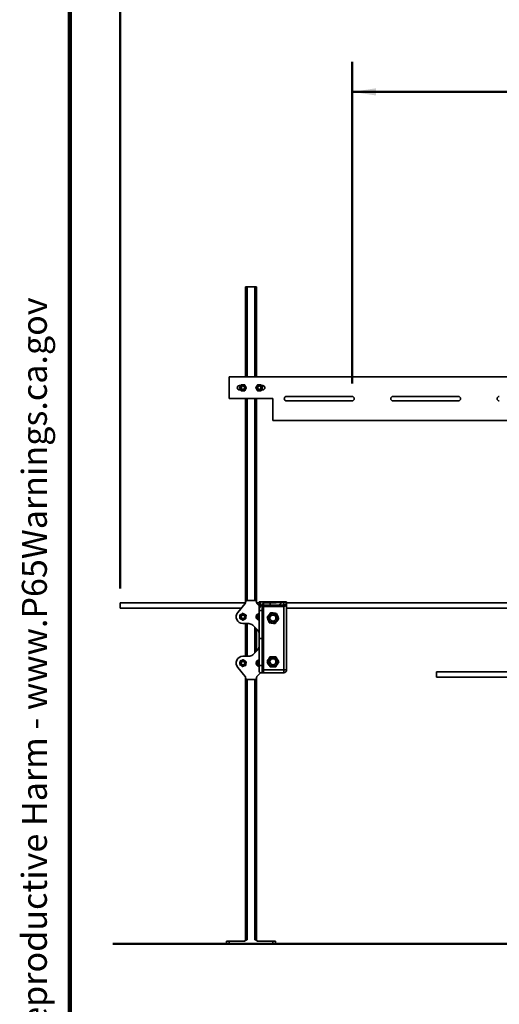
# Model space of a CAD drawing. Units: inches. Extents: x 0.2 to 8.4, y 0.1 to 10.9.
# Drawn here: x 0.2 to 2.2, y 2.5 to 6.6 of the extents above; entities that cross this region are included whole.
import ezdxf

# ---------------------------------------------------------------- set-up
doc = ezdxf.new("R2010")
doc.units = ezdxf.units.IN
doc.header["$MEASUREMENT"] = 0
doc.layers.add('WALL', color=7, linetype='Continuous', lineweight=50)
doc.styles.add('SLDTEXTSTYLE1', font='TXT', dxfattribs={"width": 0.605})
doc.dimstyles.new('SLDDIMSTYLE0', dxfattribs={"dimtxt": 0.121338, "dimasz": 0.1, "dimexe": 0, "dimexo": 0.0625, "dimgap": 0.030334, "dimtad": 0, "dimtih": 1, "dimtoh": 1, "dimlfac": 22, "dimrnd": 1e-09, "dimzin": 12, "dimdsep": 46, "dimlunit": 5, "dimtxsty": 'SLDTEXTSTYLE1', "dimsah": 1, "dimcen": 0.09, "dimadec": 0, "dimazin": 3, "dimtfac": 1, "dimtdec": 3, "dimtofl": 0, "dimtmove": 0, "dimatfit": 3, "dimfxl": 0, "dimfrac": 2, "dimtolj": 1, "dimtzin": 12, "dimarcsym": 0})
doc.dimstyles.new('SLDDIMSTYLE1', dxfattribs={"dimtxt": 0.121338, "dimasz": 0.1, "dimexe": 0, "dimexo": 0.0625, "dimgap": 0.030334, "dimtad": 0, "dimtih": 1, "dimtoh": 1, "dimdec": 6, "dimlfac": 22, "dimrnd": 1e-09, "dimzin": 12, "dimdsep": 46, "dimlunit": 5, "dimtxsty": 'SLDTEXTSTYLE1', "dimsah": 1, "dimcen": 0.09, "dimadec": 0, "dimazin": 3, "dimtfac": 1, "dimtdec": 3, "dimtofl": 0, "dimtmove": 0, "dimatfit": 3, "dimfxl": 0, "dimfrac": 2, "dimtolj": 1, "dimtzin": 12, "dimarcsym": 0})

# ---------------------------------------------------------------- blocks, each defined once
blk = doc.blocks.new('SW_NOTE_0_1')
at = {"layer": 'WALL', "color": 0, "insert": (0, 0.2014), "char_height": 0.15625, "attachment_point": 1, "style": 'SLDTEXTSTYLE1'}
blk.add_mtext('WARNING: Cancer and Reproductive Harm - www.P65Warnings.ca.gov', dxfattribs=at)
blk = doc.blocks.new('prop 65')
at = {"layer": 'WALL', "color": 7}
blk.add_blockref('SW_NOTE_0_1', (0.3958, -0.0212), dxfattribs=at)
blk = doc.blocks.new('_D_2')
at = {"layer": 'WALL'}
for p, q in [((0.6077, 4.2388), (0.6077, 6.9421)), ((6.0622, 4.2418), (6.0622, 6.9421)), ((0.6077, 6.8171), (2.9485, 6.8171)), ((6.0622, 6.8171), (3.7214, 6.8171)), ((3.0943, 6.8031), (3.0943, 6.6448)), ((3.0943, 6.8031), (3.122, 6.8031)), ((3.5756, 6.8031), (3.5479, 6.8031)), ((3.5756, 6.8031), (3.5756, 6.6448)), ((3.0943, 6.6448), (3.122, 6.6448)), ((3.5756, 6.6448), (3.5479, 6.6448))]:
    blk.add_line(p, q, dxfattribs=at)
for points in [[(0.6077, 6.8171), (0.7077, 6.8021), (0.7077, 6.8321)], [(6.0622, 6.8171), (5.9622, 6.8321), (5.9622, 6.8021)]]:
    blk.add_solid(points, dxfattribs=at)
at = {"layer": 'WALL', "char_height": 0.125, "attachment_point": 1, "style": 'SLDTEXTSTYLE1'}
for s, insert in [('120', (3.1961, 6.9782)), ('3048', (3.1498, 6.7919))]:
    blk.add_mtext(s, dxfattribs=dict(at, insert=insert))
blk = doc.blocks.new('_D_4')
at = {"layer": 'WALL'}
for p, q in [((1.5736, 5.0925), (1.5736, 6.4335)), ((5.0963, 5.0925), (5.0963, 6.4335)), ((1.5736, 6.3085), (2.9924, 6.3085)), ((3.1498, 6.3085), (3.1081, 6.3085)), ((3.1081, 6.3085), (3.1081, 6.1221)), ((3.5201, 6.3085), (3.5618, 6.3085)), ((3.5618, 6.3085), (3.5618, 6.1221)), ((5.0963, 6.3085), (3.6776, 6.3085)), ((3.1081, 6.1221), (3.1498, 6.1221)), ((3.5618, 6.1221), (3.5201, 6.1221))]:
    blk.add_line(p, q, dxfattribs=at)
for points in [[(1.5736, 6.3085), (1.6736, 6.2935), (1.6736, 6.3235)], [(5.0963, 6.3085), (4.9963, 6.3235), (4.9963, 6.2935)]]:
    blk.add_solid(points, dxfattribs=at)
at = {"layer": 'WALL', "char_height": 0.125, "attachment_point": 1, "style": 'SLDTEXTSTYLE1'}
for s, insert in [('77 1/2', (3.1035, 6.4974)), ('1969', (3.1498, 6.2832))]:
    blk.add_mtext(s, dxfattribs=dict(at, insert=insert))

msp = doc.modelspace()

# ---------------------------------------------------------------- linework, layer by layer
at = {"color": 7, "linetype": 'Continuous', "lineweight": 100}
msp.add_line((0.3984375, 0.0625), (0.3984375, 10.9375), dxfattribs=at)
at = {"color": 7, "linetype": 'Continuous', "lineweight": 35}
for p, q in [((1.13041864, 5.49595517), (1.13723681, 5.49595517)), ((1.13041864, 5.49595517), (1.13041864, 5.12095513)), ((1.13723681, 5.49595517), (1.169055, 5.49595517)), ((1.169055, 5.49595517), (1.17587316, 5.49595517)), ((1.17587316, 5.49595517), (1.17587316, 5.12095513)), ((2.51678226, 5.12095513), (1.06223682, 5.12095513)), ((1.06223682, 5.12095513), (1.06223682, 5.0300461)), ((1.10975611, 5.0848188), (1.10485046, 5.0848188)), ((1.10485046, 5.06618243), (1.10972102, 5.06618243)), ((1.12354187, 5.08277339), (1.12327638, 5.08277339)), ((1.12327638, 5.06822806), (1.12354187, 5.06822806)), ((1.18301542, 5.08277339), (1.18274993, 5.08277339)), ((1.18274993, 5.06822806), (1.18301542, 5.06822806)), ((1.19653569, 5.06618243), (1.20144134, 5.06618243)), ((1.20144134, 5.0848188), (1.19657079, 5.0848188)), ((1.06223682, 5.0300461), (1.24405499, 5.0300461)), ((1.13041864, 5.0300461), (1.13041864, 4.18345524)), ((1.17587316, 5.0300461), (1.17587316, 4.18345524)), ((1.24405499, 5.0300461), (1.24405499, 4.93913707)), ((1.57360043, 5.0393644), (1.30087316, 5.0393644)), ((1.30087316, 5.02072802), (1.57360043, 5.02072802)), ((2.01678226, 5.0393644), (1.74405498, 5.0393644)), ((1.74405498, 5.02072802), (2.01678226, 5.02072802)), ((1.24405499, 4.93913707), (2.69860042, 4.93913707)), ((1.13610045, 4.1891371), (1.17019136, 4.1891371)), ((1.13038376, 4.17925071), (0.60769135, 4.17925071)), ((0.60769135, 4.15652339), (0.60769135, 4.17925071)), ((0.60769135, 4.15652339), (1.11216035, 4.15652339)), ((1.09750724, 4.1394693), (1.12904634, 4.17617629)), ((1.13041864, 4.17987907), (1.13041864, 4.18345524)), ((1.17587316, 4.18012685), (1.17587316, 4.18345524)), ((1.18723681, 4.17925071), (1.17594116, 4.17925071)), ((1.17753735, 4.17610919), (1.18723681, 4.16640979)), ((1.18723681, 4.18345524), (1.18723681, 4.15270285)), ((1.18723681, 4.18345524), (1.19291862, 4.18345524)), ((1.18723681, 4.15270285), (1.18723681, 4.14716766)), ((1.18723681, 4.14716766), (1.19860042, 4.14716766)), ((1.18723681, 4.14716766), (1.18723681, 4.03057424)), ((1.19291862, 4.18345524), (1.19291862, 4.16714428)), ((1.23269133, 4.18345524), (1.19291862, 4.18345524)), ((1.19860308, 4.16714428), (1.19291862, 4.16714428)), ((1.19860042, 4.16690994), (1.19860308, 4.16714428)), ((1.19860042, 4.14716766), (1.19860042, 4.16690994)), ((1.19860042, 4.16356886), (1.20428227, 4.16356886)), ((1.19860042, 4.03057424), (1.19860042, 4.14716766)), ((1.20428227, 4.1795611), (1.23269133, 4.1795611)), ((1.20428227, 4.1795611), (1.20428227, 4.16925071)), ((1.23269133, 4.16925071), (1.20428227, 4.16925071)), ((1.20428227, 4.16356886), (1.20428227, 4.16925071)), ((1.20428227, 4.16356886), (1.20428227, 3.89936434)), ((1.28950955, 4.16356886), (1.20428227, 4.16356886)), ((1.23269133, 4.1795611), (1.23269133, 4.18345524)), ((1.23269133, 4.18345524), (1.2781459, 4.18345524)), ((1.23269133, 4.16925071), (1.23269133, 4.1795611)), ((1.26678224, 4.16925071), (1.23269133, 4.16925071)), ((1.28193375, 4.16925071), (1.26678224, 4.16925071)), ((1.2781459, 4.18345524), (1.2781459, 4.18061432)), ((1.28950955, 4.18345524), (1.2781459, 4.18345524)), ((1.2781459, 4.18061432), (1.28950955, 4.18061432)), ((1.28950955, 4.16925071), (1.28193375, 4.16925071)), ((1.28950955, 4.18061432), (1.28950955, 4.18345524)), ((1.30087316, 4.18345524), (1.28950955, 4.18345524)), ((1.28950955, 4.18061432), (1.30087316, 4.18061432)), ((1.28950955, 4.16356886), (1.28950955, 4.16925071)), ((1.28950955, 3.89936434), (1.28950955, 4.16356886)), ((1.30087316, 4.18061432), (1.30087316, 4.18345524)), ((1.30087316, 4.18061432), (1.30087316, 3.89936434)), ((2.45996409, 4.17925071), (1.30087316, 4.17925071)), ((1.30087316, 4.15652339), (2.45996409, 4.15652339)), ((1.12354187, 4.12822793), (1.12327638, 4.12822793)), ((1.12327638, 4.1136825), (1.12354187, 4.1136825)), ((1.18301542, 4.12822793), (1.18274993, 4.12822793)), ((1.18274993, 4.1136825), (1.18301542, 4.1136825)), ((1.18577331, 4.10633208), (1.18723681, 4.10699245)), ((1.11905499, 4.09254611), (1.14373193, 4.09254611)), ((1.13041864, 4.09254611), (1.13041864, 3.95618246)), ((1.15980257, 4.08588944), (1.18058015, 4.06511186)), ((1.17587316, 4.0698189), (1.17587316, 3.97890977)), ((1.18723681, 4.03057424), (1.19860042, 4.03057424)), ((1.18723681, 4.03057424), (1.18723681, 3.9175461)), ((1.19860042, 3.9175461), (1.19860042, 4.03057424)), ((1.15980257, 3.96283913), (1.18058015, 3.9836167)), ((1.11905499, 3.95618246), (1.14373193, 3.95618246)), ((1.09750724, 3.90925937), (1.12904634, 3.87255238)), ((1.12354187, 3.93504617), (1.12327638, 3.93504617)), ((1.12327638, 3.92050073), (1.12354187, 3.92050073)), ((1.18301542, 3.93504617), (1.18274993, 3.93504617)), ((1.18274993, 3.92050073), (1.18301542, 3.92050073)), ((1.18415936, 3.913403), (1.18723681, 3.91439776)), ((1.18723681, 3.9175461), (1.19860042, 3.9175461)), ((1.18723681, 3.9175461), (1.18723681, 3.89226202)), ((1.19860042, 3.88800063), (1.19860042, 3.9175461)), ((1.19860042, 3.89936434), (1.20428227, 3.89936434)), ((1.20428227, 3.89936434), (1.20428227, 3.88800063)), ((1.20428227, 3.89936434), (1.28950955, 3.89936434)), ((1.28950955, 3.89936434), (1.30087316, 3.89936434)), ((1.28950955, 3.88800063), (1.28950955, 3.89936434)), ((1.13041864, 3.86884949), (1.13041864, 3.86527343)), ((1.13041864, 3.86527343), (1.13041864, 2.77436432)), ((1.13610045, 3.85959157), (1.17019136, 3.85959157)), ((1.17587316, 3.86860171), (1.17587316, 3.86527343)), ((1.17587316, 3.86527343), (1.17587316, 2.77436432)), ((1.17753735, 3.87261937), (1.19291862, 3.88800063)), ((1.19860042, 3.88800063), (1.19149815, 3.88800063)), ((1.28950955, 3.88800063), (1.20428227, 3.88800063)), ((2.46250278, 3.89220527), (1.92587317, 3.89220527)), ((1.92587317, 3.86947796), (1.92587317, 3.89220527)), ((1.92587317, 3.86947796), (2.58489608, 3.86947796)), ((1.05087316, 2.75731886), (1.05087316, 2.7686825)), ((1.05087316, 2.7686825), (1.06223682, 2.7686825)), ((1.06223682, 2.75731886), (1.05087316, 2.75731886)), ((1.06223682, 2.7686825), (1.06223682, 2.75731886)), ((1.06223682, 2.7686825), (1.12676007, 2.7686825)), ((1.06223682, 2.75731886), (1.24405499, 2.75731886)), ((1.13041864, 2.77436432), (1.12473679, 2.7686825)), ((1.13041864, 2.77436432), (1.13723681, 2.77436432)), ((1.169055, 2.77436432), (1.17587316, 2.77436432)), ((1.17587316, 2.77436432), (1.18155496, 2.7686825)), ((1.17953173, 2.7686825), (1.24405499, 2.7686825)), ((1.24405499, 2.75731886), (1.24405499, 2.7686825)), ((1.24405499, 2.7686825), (1.25541864, 2.7686825)), ((1.25541864, 2.75731886), (1.24405499, 2.75731886)), ((1.25541864, 2.7686825), (1.25541864, 2.75731886))]:
    msp.add_line(p, q, dxfattribs=at)
at = {"color": 8, "linetype": 'Continuous', "lineweight": 35}
for p, q in [((1.13723681, 5.49595517), (1.13723681, 5.12095513)), ((1.169055, 5.49595517), (1.169055, 5.12095513)), ((1.13723681, 5.0300461), (1.13723681, 4.1891371)), ((1.169055, 5.0300461), (1.169055, 4.1891371)), ((1.13723681, 4.09254611), (1.13723681, 3.95618246)), ((1.169055, 4.07663706), (1.169055, 3.9720916)), ((1.13723681, 3.85959157), (1.13723681, 2.77436432)), ((1.169055, 3.85959157), (1.169055, 2.77436432))]:
    msp.add_line(p, q, dxfattribs=at)
at = {"color": 7, "linetype": 'Continuous', "lineweight": 35, "flags": 128}
msp.add_lwpolyline([(1.28193375, 4.16925071), (1.28324931, 4.1694233), (1.28452481, 4.16993604), (1.28572165, 4.17077315), (1.2868034, 4.17190924), (1.28773715, 4.17330987), (1.28849458, 4.17493246), (1.28905265, 4.17672775), (1.28939446, 4.17864101), (1.28950955, 4.18061432)], dxfattribs=at)
at = {"color": 7, "linetype": 'Continuous', "lineweight": 35}
for centre, radius in [((1.11905498, 5.07550068), 0.01159091), ((1.11905498, 5.07550068), 0.00854545), ((1.11905498, 5.07550068), 0.00840909), ((1.11905498, 5.07550068), 0.00727273), ((1.1872368, 5.07550068), 0.01159091), ((1.1872368, 5.07550068), 0.00854545), ((1.1872368, 5.07550068), 0.00840909), ((1.1872368, 5.07550068), 0.00727273), ((1.11905498, 4.12095523), 0.01159091), ((1.11905498, 4.12095523), 0.00854545), ((1.11905498, 4.12095523), 0.00840909), ((1.11905498, 4.12095523), 0.00727273), ((1.24405498, 4.11527341), 0.02022727), ((1.24405498, 4.11527341), 0.01422727), ((1.24405498, 4.11527341), 0.01420455), ((1.24405498, 4.11527341), 0.01278409), ((1.11905498, 3.92777341), 0.01159091), ((1.24405498, 3.93345523), 0.02022727), ((1.24405498, 3.93345523), 0.01422727), ((1.24405498, 3.93345523), 0.01420455), ((1.24405498, 3.93345523), 0.01278409), ((1.11905498, 3.92777341), 0.00854545), ((1.11905498, 3.92777341), 0.00840909), ((1.11905498, 3.92777341), 0.00727273)]:
    msp.add_circle(centre, radius, dxfattribs=at)
for centre, radius, start, end in [((1.10485044, 5.07550068), 0.00931818, 90, 270), ((1.20144135, 5.07550068), 0.00931818, 270, 90), ((1.30087317, 5.03004614), 0.00931818, 90, 270), ((1.57360044, 5.03004614), 0.00931818, 270, 90), ((1.74405498, 5.03004614), 0.00931818, 90, 270), ((2.01678226, 5.03004614), 0.00931818, 270, 90), ((2.1872368, 5.03004614), 0.00931818, 90, 270), ((1.13610044, 4.18345523), 0.00568182, 90, 180), ((1.17019135, 4.18345523), 0.00568182, 0, 90), ((1.1247368, 4.1798791), 0.00568182, 319.3304011, 0), ((1.18155498, 4.1801269), 0.00568182, 180, 225), ((1.20428226, 4.16356886), 0.00568182, 90, 180), ((1.26678226, 4.18061432), 0.01136364, 270, 0), ((1.28950953, 4.18061432), 0.01136364, 270, 0), ((1.11905498, 4.12095523), 0.02840909, 139.3304011, 270), ((1.1872368, 4.12095523), 0.01159091, 114.53991107, 270), ((1.1872368, 4.12095523), 0.00854545, 114.53991107, 270), ((1.1872368, 4.12095523), 0.00840909, 90, 180), ((1.1872368, 4.12095523), 0.00840909, 180, 270), ((1.1872368, 4.12095523), 0.00727273, 90, 180), ((1.1872368, 4.12095523), 0.00727273, 180, 270), ((1.1872368, 4.12095523), 0.01159091, 90, 114.53991107), ((1.1872368, 4.12095523), 0.00854545, 90, 114.53991107), ((1.23695271, 4.11527341), 0.015625, 181.30124997, 221.9469658), ((1.25115726, 4.11527341), 0.015625, 1.30124997, 41.9469658), ((1.14373195, 4.06981886), 0.02272727, 45, 90), ((1.16450953, 4.04904128), 0.02272727, 0, 45), ((1.16450953, 3.99968735), 0.02272727, 315, 0), ((1.11905498, 3.92777341), 0.02840909, 90, 220.6695989), ((1.14373195, 3.97890977), 0.02272727, 270, 315), ((1.1872368, 3.92777341), 0.01159091, 90, 270), ((1.23695271, 3.93345523), 0.015625, 134.62140988, 165.7289784), ((1.25115726, 3.93345523), 0.015625, 15.62059573, 44.51689661), ((1.1872368, 3.92777341), 0.00854545, 90, 270), ((1.1872368, 3.92777341), 0.00840909, 90, 180), ((1.1872368, 3.92777341), 0.00840909, 180, 270), ((1.1872368, 3.92777341), 0.00727273, 90, 180), ((1.1872368, 3.92777341), 0.00727273, 180, 270), ((1.23695271, 3.93345523), 0.015625, 195.62059573, 224.51689661), ((1.25115726, 3.93345523), 0.015625, 314.62140988, 345.7289784), ((1.28950953, 3.89936432), 0.01136364, 270, 0), ((1.1247368, 3.86884954), 0.00568182, 0, 40.6695989), ((1.13610044, 3.86527341), 0.00568182, 180, 270), ((1.17019135, 3.86527341), 0.00568182, 270, 0), ((1.18155498, 3.86860174), 0.00568182, 135, 180)]:
    msp.add_arc(centre, radius, start, end, dxfattribs=at)
for centre, major_axis, ratio, start_param, end_param in [((1.23269135, 4.18061432), (0.04545455, 0), 0.023170671, 4.7123889804, 6.2831853072), ((1.28950953, 4.18061432), (0, 0.01704545), 0.6666666667, 3.1415926536, 4.7123889804)]:
    msp.add_ellipse(centre, major_axis=major_axis, ratio=ratio, start_param=start_param, end_param=end_param, dxfattribs=at)
for points, knots in [([(1.11176361, 5.08826047), (1.11112096, 5.08715868), (1.10982175, 5.08493122), (1.10789657, 5.08163103), (1.10605647, 5.07847613), (1.10492822, 5.07654207), (1.10435895, 5.07556622)], [0, 0, 0, 0, 0.2646054195, 0.5349434572, 0.7653496747, 1, 1, 1, 1]), ([(1.12645965, 5.08819519), (1.12518415, 5.08820084), (1.12260547, 5.08821225), (1.11878481, 5.08822934), (1.1151325, 5.08824548), (1.11289341, 5.08825544), (1.11176361, 5.08826047)], [0, 0, 0, 0, 0.2646025391, 0.534946624, 0.7653427766, 1, 1, 1, 1]), ([(1.17994543, 5.08826047), (1.17930276, 5.08715868), (1.17800351, 5.08493125), (1.1760784, 5.08163101), (1.17423829, 5.07847614), (1.17311004, 5.07654207), (1.17254077, 5.07556622)], [0, 0, 0, 0, 0.2646071887, 0.5349434386, 0.7653496654, 1, 1, 1, 1]), ([(1.19464148, 5.08819519), (1.19336597, 5.08820084), (1.1907873, 5.08821225), (1.18696663, 5.08822934), (1.18331432, 5.08824548), (1.18107523, 5.08825544), (1.17994543, 5.08826047)], [0, 0, 0, 0, 0.2646025391, 0.534946624, 0.7653427766, 1, 1, 1, 1]), ([(1.10435895, 5.07556622), (1.10499176, 5.0744587), (1.10627107, 5.07221969), (1.10816684, 5.06890247), (1.10997881, 5.06573131), (1.11108973, 5.06378721), (1.11165027, 5.06280626)], [0, 0, 0, 0, 0.2646104281, 0.534945984, 0.7653431592, 1, 1, 1, 1]), ([(1.11165027, 5.06280626), (1.11292579, 5.06280061), (1.11550447, 5.06278918), (1.11932513, 5.0627722), (1.12297743, 5.06275569), (1.12521652, 5.06274577), (1.12634632, 5.06274077)], [0, 0, 0, 0, 0.2646060337, 0.5349465533, 0.765342773, 1, 1, 1, 1]), ([(1.12634632, 5.06274077), (1.126989, 5.06384255), (1.1282883, 5.06607002), (1.13021327, 5.06937036), (1.13205363, 5.07252517), (1.13318178, 5.07445929), (1.13375103, 5.07543523)], [0, 0, 0, 0, 0.2646035185, 0.5349501506, 0.7653408812, 1, 1, 1, 1]), ([(1.13375103, 5.07543523), (1.1331182, 5.07654267), (1.13183879, 5.07878162), (1.1299432, 5.08209894), (1.12813117, 5.08527014), (1.12702022, 5.08721424), (1.12645965, 5.08819519)], [0, 0, 0, 0, 0.2645977758, 0.5349451869, 0.7653419006, 1, 1, 1, 1]), ([(1.17254077, 5.07556622), (1.17317359, 5.0744587), (1.17445291, 5.07221971), (1.17634859, 5.06890244), (1.17816065, 5.06573133), (1.17927156, 5.06378722), (1.1798321, 5.06280626)], [0, 0, 0, 0, 0.2646104294, 0.5349442156, 0.7653431581, 1, 1, 1, 1]), ([(1.1798321, 5.06280626), (1.18110762, 5.06280061), (1.1836863, 5.06278918), (1.18750696, 5.0627722), (1.19115925, 5.06275569), (1.19339834, 5.06274577), (1.19452814, 5.06274077)], [0, 0, 0, 0, 0.2646060337, 0.5349465533, 0.765342773, 1, 1, 1, 1]), ([(1.19452814, 5.06274077), (1.19517082, 5.06384255), (1.19647013, 5.06607002), (1.1983951, 5.06937036), (1.20023546, 5.07252517), (1.20136361, 5.07445929), (1.20193286, 5.07543523)], [0, 0, 0, 0, 0.2646035185, 0.5349501506, 0.7653408812, 1, 1, 1, 1]), ([(1.20193286, 5.07543523), (1.2013, 5.07654267), (1.20002055, 5.07878159), (1.19812504, 5.08209896), (1.19631299, 5.08527014), (1.19520204, 5.08721424), (1.19464148, 5.08819519)], [0, 0, 0, 0, 0.2645995179, 0.5349451687, 0.7653418914, 1, 1, 1, 1]), ([(1.19291862, 4.16714428), (1.19291261, 4.1671323), (1.19244719, 4.16620419), (1.19151377, 4.16435817), (1.19014076, 4.16157278), (1.1888429, 4.15874871), (1.18790777, 4.15629778), (1.18734601, 4.15426718), (1.18727349, 4.15322823), (1.18723681, 4.15270285)], [0, 0, 0, 0, 0.0023044318, 0.1784932645, 0.3569101821, 0.5502678338, 0.7482290531, 0.8726838885, 1, 1, 1, 1]), ([(1.19860308, 4.16714428), (1.19865625, 4.16781628), (1.19876402, 4.16917855), (1.19938181, 4.17126587), (1.20029377, 4.17337382), (1.20189775, 4.17620097), (1.20331812, 4.17820693), (1.20427678, 4.17955339), (1.20428227, 4.1795611)], [0, 0, 0, 0, 0.14571906186, 0.29540312937, 0.46877518004, 0.64236651991, 0.99795070076, 1, 1, 1, 1]), ([(1.10655535, 4.12868425), (1.10651683, 4.1274093), (1.10643897, 4.12483173), (1.10632367, 4.12101275), (1.10621339, 4.11736207), (1.10614578, 4.115124), (1.10611167, 4.11399471)], [0, 0, 0, 0, 0.2646058185, 0.5349512703, 0.7653452271, 1, 1, 1, 1]), ([(1.10611167, 4.11399471), (1.10719654, 4.11332388), (1.10938979, 4.11196766), (1.11263949, 4.10995839), (1.11574587, 4.10803745), (1.11765035, 4.1068599), (1.11861131, 4.10626573)], [0, 0, 0, 0, 0.2646039172, 0.5349448516, 0.7653423066, 1, 1, 1, 1]), ([(1.11949866, 4.1356447), (1.11837528, 4.13504058), (1.11610416, 4.13381923), (1.11273921, 4.13200961), (1.10952245, 4.13027987), (1.10755041, 4.12921937), (1.10655535, 4.12868425)], [0, 0, 0, 0, 0.2646045545, 0.5349463186, 0.765339799, 1, 1, 1, 1]), ([(1.11861131, 4.10626573), (1.1197347, 4.10686986), (1.12200582, 4.10809122), (1.1253708, 4.1099008), (1.1285875, 4.11163069), (1.13055956, 4.11269119), (1.13155463, 4.11322629)], [0, 0, 0, 0, 0.2646036623, 0.5349445147, 0.7653405903, 1, 1, 1, 1]), ([(1.13199831, 4.12791572), (1.13091344, 4.12858656), (1.12872019, 4.12994278), (1.12547048, 4.13195205), (1.12236411, 4.13387299), (1.12045963, 4.13505054), (1.11949866, 4.1356447)], [0, 0, 0, 0, 0.2646039172, 0.5349448516, 0.7653423066, 1, 1, 1, 1]), ([(1.13155463, 4.11322629), (1.13159315, 4.11450121), (1.13167101, 4.11707874), (1.13178631, 4.12089769), (1.13189659, 4.12454836), (1.13196419, 4.12678644), (1.13199831, 4.12791572)], [0, 0, 0, 0, 0.2646006871, 0.5349480253, 0.7653435897, 1, 1, 1, 1]), ([(1.17530453, 4.12953427), (1.17517751, 4.12826507), (1.17492071, 4.12569918), (1.17454022, 4.12189746), (1.17417657, 4.11826326), (1.17395355, 4.11603527), (1.17384102, 4.11491107)], [0, 0, 0, 0, 0.2646051502, 0.5349449771, 0.7653435232, 1, 1, 1, 1]), ([(1.17384102, 4.11491107), (1.17487665, 4.11416647), (1.17697037, 4.11266113), (1.18007253, 4.1104308), (1.18303798, 4.10829871), (1.18485598, 4.10699162), (1.18577331, 4.10633208)], [0, 0, 0, 0, 0.2646039662, 0.5349461488, 0.7653425995, 1, 1, 1, 1]), ([(1.18723681, 4.13491799), (1.18655815, 4.13461179), (1.18468987, 4.13376884), (1.18170318, 4.13242123), (1.17837568, 4.13091995), (1.17633449, 4.12999898), (1.17530453, 4.12953427)], [0, 0, 0, 0, 0.1733625088, 0.4772470424, 0.7362257179, 1, 1, 1, 1]), ([(1.23497226, 4.1379266), (1.23366384, 4.13626099), (1.23168631, 4.13374362), (1.22896803, 4.13028327), (1.22641254, 4.12703037), (1.22335091, 4.12313278), (1.22105427, 4.12020924), (1.21989542, 4.11873407)], [0, 0, 0, 0, 0.2645381799, 0.3998182389, 0.5350725873, 0.7654057102, 1, 1, 1, 1]), ([(1.21989542, 4.11873407), (1.22068365, 4.11676814), (1.22187496, 4.1137969), (1.22351259, 4.10971264), (1.22505193, 4.10587309), (1.22689647, 4.10127283), (1.22828002, 4.09782216), (1.22897815, 4.096081)], [0, 0, 0, 0, 0.2645380914, 0.399815686, 0.535074742, 0.7654057131, 1, 1, 1, 1]), ([(1.22202329, 4.11109448), (1.22230456, 4.11061226), (1.22313306, 4.10919183), (1.2241408, 4.10746405), (1.22485912, 4.1062327), (1.22501489, 4.10596568)], [0, 0, 0, 0, 0.2869985458, 0.8453902025, 1, 1, 1, 1]), ([(1.25913182, 4.13446584), (1.25703515, 4.13476622), (1.25386629, 4.1352202), (1.24951037, 4.13584398), (1.24541555, 4.13643064), (1.24050935, 4.13713335), (1.23682921, 4.13766057), (1.23497226, 4.1379266)], [0, 0, 0, 0, 0.26454001677, 0.39981921145, 0.53507513916, 0.76540623943, 1, 1, 1, 1]), ([(1.25313771, 4.09262024), (1.25444613, 4.09428585), (1.25642366, 4.09680322), (1.25914194, 4.10026357), (1.26169743, 4.10351646), (1.26475903, 4.10741405), (1.2670557, 4.11033753), (1.26821455, 4.11181266)], [0, 0, 0, 0, 0.2645390526, 0.3998195578, 0.5350743525, 0.7654082352, 1, 1, 1, 1]), ([(1.26821455, 4.11181266), (1.26742632, 4.11377862), (1.26623502, 4.11674991), (1.2645974, 4.12083417), (1.26305799, 4.1246737), (1.26121346, 4.12927396), (1.25982993, 4.13272468), (1.25913182, 4.13446584)], [0, 0, 0, 0, 0.2645409605, 0.3998180277, 0.5350725595, 0.7654074084, 1, 1, 1, 1]), ([(1.26608668, 4.11945236), (1.26580542, 4.11993458), (1.26497694, 4.12135499), (1.26396909, 4.1230827), (1.26325085, 4.1243141), (1.26309509, 4.12458115)], [0, 0, 0, 0, 0.2869985203, 0.8453748635, 1, 1, 1, 1]), ([(1.22897815, 4.096081), (1.23107483, 4.09578066), (1.2342437, 4.09532672), (1.23859959, 4.09470268), (1.24269444, 4.09411628), (1.24760062, 4.09341346), (1.25128076, 4.09288626), (1.25313771, 4.09262024)], [0, 0, 0, 0, 0.2645400177, 0.3998198199, 0.5350751375, 0.7654062386, 1, 1, 1, 1]), ([(1.12125694, 3.94230368), (1.12006922, 3.94183867), (1.11766801, 3.94089854), (1.11411039, 3.93950533), (1.11070937, 3.9381739), (1.10862439, 3.9373575), (1.10757235, 3.93694556)], [0, 0, 0, 0, 0.2646018849, 0.5349439183, 0.765341839, 1, 1, 1, 1]), ([(1.13273958, 3.93313163), (1.13174296, 3.93392769), (1.12972812, 3.93553706), (1.12674295, 3.9379217), (1.12388918, 3.94020109), (1.12213969, 3.94159855), (1.12125694, 3.94230368)], [0, 0, 0, 0, 0.2646035108, 0.534945478, 0.7653437198, 1, 1, 1, 1]), ([(1.18723681, 3.94114903), (1.18704214, 3.9410861), (1.1856023, 3.94062063), (1.18300733, 3.9397819), (1.17953703, 3.9386602), (1.17740581, 3.93797133), (1.17633043, 3.93762374)], [0, 0, 0, 0, 0.0543499373, 0.4019841944, 0.6982518703, 1, 1, 1, 1]), ([(1.2317579, 3.95453703), (1.23070706, 3.95269802), (1.22911884, 3.94991859), (1.22693557, 3.94609808), (1.22488335, 3.94250642), (1.22242421, 3.93820323), (1.22057976, 3.93497531), (1.21964908, 3.93334656)], [0, 0, 0, 0, 0.2645394747, 0.399817072, 0.5350733299, 0.7654063606, 1, 1, 1, 1]), ([(1.25616386, 3.95464573), (1.2540458, 3.95463629), (1.2508446, 3.95462202), (1.24644428, 3.95460244), (1.24230768, 3.95458398), (1.23735147, 3.95456191), (1.23363378, 3.95454538), (1.2317579, 3.95453703)], [0, 0, 0, 0, 0.2645397755, 0.3998208415, 0.5350746873, 0.7654068982, 1, 1, 1, 1]), ([(1.26846089, 3.93356394), (1.26739371, 3.93539351), (1.26578081, 3.93815867), (1.26356366, 3.94195961), (1.26147945, 3.9455328), (1.25898218, 3.94981397), (1.25710902, 3.95302532), (1.25616386, 3.95464573)], [0, 0, 0, 0, 0.2645387758, 0.399815973, 0.5350723838, 0.7654045954, 1, 1, 1, 1]), ([(1.10757235, 3.93694556), (1.10738124, 3.93568442), (1.10699489, 3.93313482), (1.10642243, 3.92935725), (1.10587518, 3.92574611), (1.10553969, 3.92353225), (1.1053704, 3.92241517)], [0, 0, 0, 0, 0.2646039892, 0.5349444068, 0.7653386265, 1, 1, 1, 1]), ([(1.1053704, 3.92241517), (1.10636701, 3.9216191), (1.10838181, 3.92000971), (1.1113671, 3.91762524), (1.11422071, 3.91534566), (1.11597026, 3.91394823), (1.11685304, 3.91324311)], [0, 0, 0, 0, 0.2646035296, 0.5349410604, 0.7653409807, 1, 1, 1, 1]), ([(1.11685304, 3.91324311), (1.11804075, 3.91370819), (1.12044192, 3.91464842), (1.12399963, 3.91604138), (1.12740055, 3.91737306), (1.12948556, 3.91818942), (1.13053763, 3.91860134)], [0, 0, 0, 0, 0.2646037772, 0.5349425405, 0.7653391736, 1, 1, 1, 1]), ([(1.13053763, 3.91860134), (1.13072874, 3.91986248), (1.13111509, 3.92241208), (1.13168755, 3.92618965), (1.13223479, 3.92980075), (1.13257029, 3.93201458), (1.13273958, 3.93313163)], [0, 0, 0, 0, 0.2646058123, 0.5349480925, 0.7653438997, 1, 1, 1, 1]), ([(1.17633043, 3.93762374), (1.17606333, 3.9363765), (1.17552333, 3.93385499), (1.17472325, 3.93011901), (1.17395848, 3.92654765), (1.17348957, 3.92435819), (1.17325298, 3.92325345)], [0, 0, 0, 0, 0.2646051721, 0.5349435649, 0.7653453803, 1, 1, 1, 1]), ([(1.17325298, 3.92325345), (1.17419957, 3.9223985), (1.17611327, 3.92067007), (1.17894864, 3.91810912), (1.18165917, 3.91566112), (1.18332088, 3.9141603), (1.18415936, 3.913403)], [0, 0, 0, 0, 0.2646045113, 0.5349442458, 0.7653387744, 1, 1, 1, 1]), ([(1.21964908, 3.93334656), (1.22071628, 3.931517), (1.22232922, 3.92875183), (1.22454624, 3.92495081), (1.2266306, 3.92137768), (1.22912772, 3.91709645), (1.23100093, 3.91388513), (1.23194611, 3.91226478)], [0, 0, 0, 0, 0.2645387606, 0.3998196481, 0.5350723317, 0.7654082325, 1, 1, 1, 1]), ([(1.23194611, 3.91226478), (1.23406417, 3.91227417), (1.23726537, 3.91228836), (1.24166569, 3.91230796), (1.24580229, 3.91232642), (1.2507585, 3.91234848), (1.25447619, 3.91236502), (1.25635207, 3.91237336)], [0, 0, 0, 0, 0.26453976174, 0.39982083029, 0.53507467865, 0.76540689383, 1, 1, 1, 1]), ([(1.25635207, 3.91237336), (1.25740293, 3.91421237), (1.25899117, 3.91699181), (1.26117437, 3.9208124), (1.26322663, 3.92440408), (1.26568576, 3.92870727), (1.26753021, 3.93193519), (1.26846089, 3.93356394)], [0, 0, 0, 0, 0.26453849142, 0.39981930292, 0.53507505802, 0.76540723255, 1, 1, 1, 1]), ([(1.18723681, 3.89226202), (1.18730882, 3.89169446), (1.1874545, 3.89054626), (1.18840621, 3.88919619), (1.18976878, 3.88823276), (1.19091478, 3.88800399), (1.19149259, 3.88800066), (1.19149815, 3.88800063)], [0, 0, 0, 0, 0.2102493351, 0.4253483007, 0.7089479272, 0.9971971815, 1, 1, 1, 1]), ([(1.20428227, 3.88800063), (1.20427678, 3.88800063), (1.20400876, 3.88800063), (1.20289839, 3.88800063), (1.2010071, 3.88800063), (1.19944744, 3.88800063), (1.19871493, 3.88800063), (1.19863856, 3.88800063), (1.19860042, 3.88800063)], [0, 0, 0, 0, 0.0020196931, 0.0985426151, 0.4085144622, 0.7167160733, 0.8584894804, 1, 1, 1, 1]), ([(1.13723681, 2.77436432), (1.13640896, 2.77427043), (1.13468286, 2.77407466), (1.13230548, 2.77282192), (1.12963478, 2.77104369), (1.12784085, 2.76957021), (1.12676007, 2.7686825)], [0, 0, 0, 0, 0.20450674227, 0.42640819028, 0.65443423804, 1, 1, 1, 1]), ([(1.17953173, 2.7686825), (1.17875698, 2.76931966), (1.17720506, 2.77059595), (1.17508319, 2.77213016), (1.1731699, 2.77325093), (1.17130914, 2.7741186), (1.1698763, 2.77427479), (1.169055, 2.77436432)], [0, 0, 0, 0, 0.24818488387, 0.49714101782, 0.64625038026, 0.79723011196, 1, 1, 1, 1])]:
    msp.add_open_spline(points, degree=3, knots=knots, dxfattribs=at)
at = {"layer": 'WALL'}
msp.add_line((0.57737078, 2.75731886), (6.17476051, 2.75731886), dxfattribs=at)

# ---------------------------------------------------------------- block references
at = {"layer": 'WALL', "xscale": 0.6666666666666666, "yscale": 0.6666666666666666, "zscale": 0.6666666666666666, "rotation": 90.0000000000002}
msp.add_blockref('prop 65', (0.31807971, 0.5625), dxfattribs=at)

# ---------------------------------------------------------------- dimensions: what is measured, and where the dimension line sits
at = {"layer": 'WALL'}
for base, p1, p2, dimstyle, picture, middle in [((6.0622368, 6.81709099), (0.60769135, 4.17629614), (6.0622368, 4.17925068), 'SLDDIMSTYLE0', '_D_2', (3.33496407, 6.81709099)), ((1.57360044, 6.30845523), (5.09632771, 5.03004614), (1.57360044, 5.03004614), 'SLDDIMSTYLE1', '_D_4', (3.33496407, 6.30845523))]:
    dim = msp.add_linear_dim(base=base, p1=p1, p2=p2, dimstyle=dimstyle, dxfattribs=at)
    dim.commit()
    dim.dimension.update_dxf_attribs({"geometry": picture, "text_midpoint": middle, "dimtype": 160})

doc.saveas('drawing.dxf')
